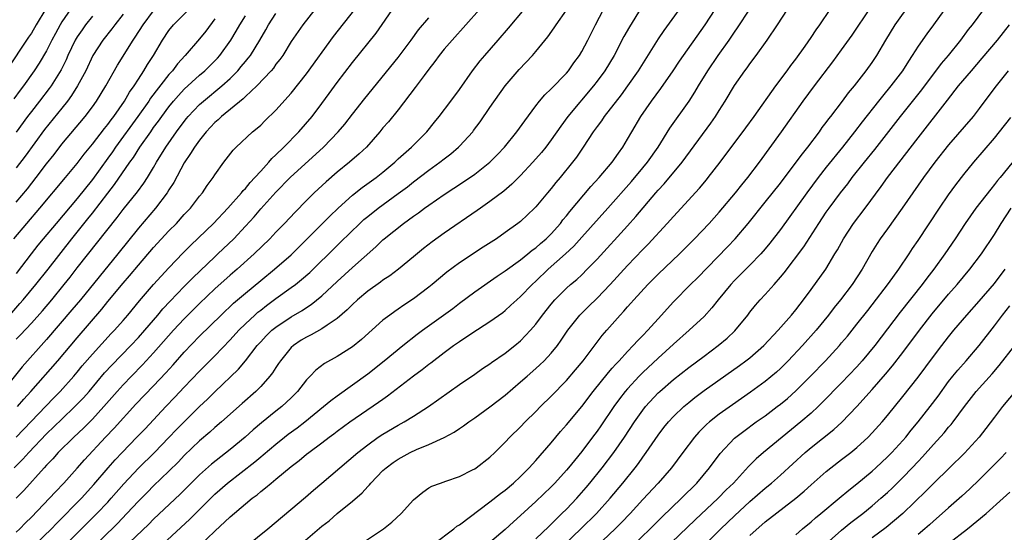
# Model space of a CAD drawing. Units: inches. Extents: x 2610000 to 2613000, y 1482000 to 1485000.
# Drawn here: x 2610979 to 2611108, y 1482493 to 1482560 of the extents above; entities that cross this region are included whole.
import ezdxf

# ---------------------------------------------------------------- set-up
doc = ezdxf.new("R2010")
doc.units = ezdxf.units.IN
doc.header["$MEASUREMENT"] = 0
doc.layers.add('LD26101482_2ft', color=244, linetype='Continuous')

msp = doc.modelspace()

# ---------------------------------------------------------------- linework, layer by layer
at = {"layer": 'LD26101482_2ft'}
for points, elevation in [([(2611067.08, 1482562.92), (2611063.73, 1482558.27), (2611063, 1482557.19), (2611060.4, 1482553), (2611058.99, 1482551), (2611058.15, 1482549.85), (2611055.93, 1482547), (2611055.57, 1482546.43), (2611055, 1482545.69), (2611054.51, 1482545), (2611053.21, 1482543), (2611052.32, 1482541.68), (2611051.8, 1482541), (2611050.17, 1482539), (2611049.63, 1482538.37), (2611049, 1482537.56), (2611048.51, 1482537), (2611047, 1482535.17), (2611046.83, 1482535), (2611045, 1482533.27), (2611044.66, 1482533), (2611043, 1482531.81), (2611041.84, 1482531), (2611040.11, 1482529.89), (2611037, 1482527.83), (2611035.37, 1482526.63), (2611033.45, 1482525), (2611033, 1482524.64), (2611031, 1482523.1), (2611029.73, 1482522.27), (2611029, 1482521.76), (2611028.54, 1482521.46), (2611027.9, 1482521), (2611027, 1482520.31), (2611024.2, 1482517.81), (2611023, 1482516.83), (2611021, 1482515.58), (2611019.33, 1482514.67), (2611018.2, 1482513.8), (2611017.47, 1482513), (2611017, 1482512.51), (2611015.83, 1482511), (2611015, 1482510.17), (2611013.77, 1482509), (2611013, 1482508.39), (2611011.13, 1482506.87), (2611010.03, 1482505.97), (2611008.97, 1482505), (2611007, 1482503.38), (2611004.55, 1482501.45), (2611003, 1482500.05), (2611000.48, 1482497.52), (2610997, 1482494.25), (2610996.38, 1482493.62), (2610993, 1482490.42)], 10820), ([(2611033.62, 1482491), (2611036.26, 1482493), (2611036.67, 1482493.33), (2611037, 1482493.53), (2611041, 1482496.52), (2611042.38, 1482497.62), (2611043, 1482498.08), (2611044.08, 1482499), (2611045, 1482499.87), (2611046.14, 1482501), (2611047, 1482501.96), (2611049, 1482504.26), (2611050.24, 1482505.76), (2611051, 1482506.6), (2611053, 1482509.04), (2611054.51, 1482511), (2611056.51, 1482513.49), (2611057, 1482514.03), (2611057.45, 1482514.55), (2611057.88, 1482515), (2611059, 1482516.23), (2611059.75, 1482517), (2611060.33, 1482517.67), (2611061, 1482518.33), (2611061.65, 1482519), (2611063.45, 1482521), (2611064.17, 1482521.83), (2611065, 1482522.74), (2611067.23, 1482525), (2611068.13, 1482525.87), (2611072.06, 1482529.94), (2611073.06, 1482531), (2611074.76, 1482533), (2611077, 1482535.76), (2611079, 1482538.29), (2611081.06, 1482541), (2611081.87, 1482542.13), (2611082.57, 1482543), (2611084.09, 1482545), (2611084.46, 1482545.54), (2611085, 1482546.22), (2611085.32, 1482546.68), (2611085.59, 1482547), (2611087.11, 1482549), (2611087.9, 1482550.1), (2611088.67, 1482551), (2611090.23, 1482553), (2611091, 1482554.09), (2611091.61, 1482555), (2611092.77, 1482557), (2611094.01, 1482559), (2611096.09, 1482561.91)], 10832), ([(2611101.49, 1482562.51), (2611099.03, 1482559), (2611098.16, 1482557.84), (2611097, 1482556.2), (2611096.24, 1482555), (2611095.74, 1482554.26), (2611094.97, 1482553), (2611093.46, 1482551), (2611092.34, 1482549.66), (2611091.82, 1482549), (2611089.69, 1482546.31), (2611088.7, 1482545), (2611087.12, 1482543), (2611085, 1482540.37), (2611083.94, 1482539), (2611082.43, 1482537), (2611079, 1482532.18), (2611077.61, 1482530.39), (2611077, 1482529.67), (2611076.41, 1482529), (2611075, 1482527.52), (2611073, 1482525.53), (2611072.51, 1482525), (2611070.86, 1482523), (2611070.04, 1482521.96), (2611069, 1482520.8), (2611067.06, 1482519), (2611065, 1482517.17), (2611063, 1482515.34), (2611061, 1482513.47), (2611060.53, 1482513), (2611059, 1482511.35), (2611058.7, 1482511), (2611057.96, 1482510.04), (2611057.19, 1482509), (2611055.5, 1482506.5), (2611055, 1482505.79), (2611054.41, 1482505), (2611053, 1482503.13), (2611052.04, 1482501.96), (2611051.28, 1482501), (2611051, 1482500.67), (2611049.48, 1482499), (2611049, 1482498.5), (2611047, 1482496.57), (2611045, 1482494.73), (2611044.08, 1482493.92), (2611043, 1482492.91), (2611041, 1482491.23)], 10834), ([(2611018.1, 1482561), (2611016.51, 1482559), (2611015.89, 1482558.11), (2611015, 1482556.8), (2611013.88, 1482555), (2611013.52, 1482554.48), (2611013, 1482553.84), (2611012.66, 1482553.35), (2611012.36, 1482553), (2611010.48, 1482551), (2611009, 1482549.61), (2611008.7, 1482549.3), (2611005.89, 1482547), (2611005.44, 1482546.56), (2611005, 1482546.2), (2611003.86, 1482545), (2611003, 1482543.92), (2611002.33, 1482543), (2611001.84, 1482542.16), (2611001, 1482540.95), (2610999.63, 1482538.37), (2610999, 1482537.41), (2610998.75, 1482537), (2610997.25, 1482535), (2610995, 1482532.38), (2610992.3, 1482529), (2610987.41, 1482523), (2610986.31, 1482521.69), (2610983, 1482517.81), (2610979.78, 1482514.22), (2610977.21, 1482511)], 10802), ([(2610982.91, 1482561.09), (2610981.62, 1482559), (2610981, 1482557.93), (2610980.63, 1482557.37), (2610977.7, 1482553)], 10784), ([(2610986.48, 1482561.52), (2610985, 1482559.38), (2610984.76, 1482559), (2610984.14, 1482557.86), (2610983.69, 1482557), (2610983, 1482555.62), (2610982.03, 1482553.97), (2610981.39, 1482553), (2610979.96, 1482551), (2610979.54, 1482550.46), (2610978.69, 1482549.31)], 10786), ([(2610978.71, 1482531), (2610980.39, 1482533), (2610982.13, 1482535), (2610985.48, 1482539), (2610987, 1482540.86), (2610987.92, 1482542.08), (2610989, 1482543.39), (2610990.56, 1482545.44), (2610991, 1482545.95), (2610991.44, 1482546.56), (2610991.79, 1482547), (2610993.17, 1482549), (2610993.83, 1482550.17), (2610994.43, 1482551), (2610995, 1482551.9), (2610995.73, 1482553), (2610996.2, 1482553.8), (2610996.97, 1482555), (2610998.14, 1482557), (2610999, 1482558.26), (2610999.61, 1482559), (2611002.28, 1482561.72)], 10794), ([(2610979, 1482505), (2610983.9, 1482510.1), (2610984.79, 1482511), (2610986.58, 1482513), (2610987, 1482513.5), (2610987.67, 1482514.33), (2610989, 1482515.88), (2610991.44, 1482518.56), (2610991.87, 1482519), (2610993, 1482520.3), (2610993.61, 1482521), (2610995.14, 1482522.86), (2610997, 1482525), (2610999, 1482527.17), (2611000.87, 1482529.13), (2611001.86, 1482530.14), (2611004.81, 1482533), (2611006.72, 1482535), (2611008.5, 1482537), (2611008.71, 1482537.29), (2611009, 1482537.57), (2611009.64, 1482538.36), (2611010.24, 1482539), (2611011, 1482539.86), (2611012.06, 1482541), (2611012.48, 1482541.52), (2611013, 1482541.98), (2611014.05, 1482543), (2611016, 1482545), (2611017.72, 1482547), (2611019, 1482548.68), (2611019.98, 1482550.02), (2611021, 1482551.45), (2611023, 1482554.08), (2611026.1, 1482557.9), (2611028.54, 1482561.46)], 10806), ([(2610979, 1482492.55), (2610979.48, 1482493), (2610980.23, 1482493.77), (2610981, 1482494.53), (2610983.37, 1482497), (2610984.14, 1482497.86), (2610985.24, 1482499), (2610987, 1482500.96), (2610987.95, 1482502.05), (2610990.71, 1482505), (2610991.83, 1482506.17), (2610994.69, 1482509.31), (2610997, 1482511.72), (2610998.59, 1482513.41), (2610999.54, 1482514.46), (2611001, 1482516.12), (2611003, 1482518.23), (2611005.82, 1482521), (2611007.46, 1482522.54), (2611009, 1482523.86), (2611011, 1482525.53), (2611012.81, 1482527), (2611015, 1482528.9), (2611017, 1482530.89), (2611020.04, 1482533.96), (2611021.13, 1482535), (2611023, 1482536.7), (2611024.28, 1482537.72), (2611026.09, 1482539), (2611027, 1482539.72), (2611028.54, 1482541), (2611029, 1482541.44), (2611030.75, 1482543), (2611032.72, 1482545), (2611033.74, 1482546.26), (2611034.36, 1482547), (2611035.89, 1482549), (2611037, 1482550.54), (2611038.73, 1482553), (2611039.72, 1482554.28), (2611040.31, 1482555), (2611042.05, 1482557), (2611043.44, 1482558.56), (2611045.45, 1482561)], 10812), ([(2610979, 1482535.8), (2610980.48, 1482537.52), (2610981.65, 1482539), (2610983, 1482540.78), (2610983.98, 1482542.03), (2610985, 1482543.37), (2610988.06, 1482547), (2610989, 1482548.26), (2610989.53, 1482549), (2610990.74, 1482551), (2610992.27, 1482553.73), (2610994.31, 1482557), (2610994.6, 1482557.4), (2610995.63, 1482559), (2610997, 1482560.84)], 10792), ([(2611039.62, 1482561), (2611037.86, 1482559), (2611036.05, 1482557), (2611035, 1482555.8), (2611034.35, 1482555), (2611033.79, 1482554.21), (2611033, 1482553.21), (2611032.39, 1482552.39), (2611031.22, 1482550.78), (2611029, 1482547.87), (2611027.71, 1482546.29), (2611027, 1482545.5), (2611026.58, 1482545), (2611024.83, 1482543), (2611023.9, 1482542.1), (2611022.62, 1482541), (2611021, 1482539.7), (2611019.55, 1482538.45), (2611018.51, 1482537.49), (2611018, 1482537), (2611017, 1482536), (2611015.52, 1482534.48), (2611014.12, 1482533), (2611013, 1482531.85), (2611012.19, 1482531), (2611010.14, 1482529), (2611007.91, 1482527), (2611007, 1482526.21), (2611005, 1482524.43), (2611003, 1482522.53), (2611001.47, 1482521), (2611001, 1482520.52), (2610999.61, 1482519), (2610997, 1482516.04), (2610995.54, 1482514.46), (2610994.11, 1482513), (2610993, 1482511.85), (2610992.23, 1482511), (2610990.49, 1482509), (2610989, 1482507.38), (2610987.82, 1482506.18), (2610986.54, 1482505), (2610984.53, 1482503), (2610983.82, 1482502.18), (2610983, 1482501.34), (2610982.69, 1482501), (2610980, 1482498), (2610979.02, 1482497)], 10810), ([(2610979.17, 1482509), (2610980.02, 1482509.98), (2610980.93, 1482511), (2610984.45, 1482515), (2610987, 1482518.03), (2610990.22, 1482521.78), (2610991, 1482522.75), (2610993, 1482525.17), (2610993.85, 1482526.15), (2610995, 1482527.53), (2610997, 1482529.84), (2610999, 1482532.01), (2610999.97, 1482533), (2611001, 1482534.16), (2611001.8, 1482535), (2611003, 1482536.55), (2611003.38, 1482537), (2611004.02, 1482537.98), (2611004.77, 1482539), (2611005, 1482539.37), (2611006.2, 1482541), (2611007.4, 1482542.6), (2611007.81, 1482543), (2611009.94, 1482545), (2611010.55, 1482545.45), (2611011, 1482545.87), (2611011.56, 1482546.44), (2611013, 1482547.83), (2611015, 1482550.07), (2611017, 1482552.58), (2611020.51, 1482557.49), (2611023.34, 1482561)], 10804), ([(2610981.55, 1482491), (2610983.62, 1482493), (2610984.29, 1482493.71), (2610987.54, 1482497), (2610989.19, 1482498.81), (2610991.04, 1482501), (2610991.96, 1482502.04), (2610992.86, 1482503), (2610994.82, 1482505), (2610995.89, 1482506.11), (2610998.59, 1482509), (2610999.77, 1482510.23), (2611001, 1482511.54), (2611003, 1482513.64), (2611005, 1482515.65), (2611007, 1482517.74), (2611008.13, 1482519), (2611009, 1482519.85), (2611010.24, 1482521), (2611010.64, 1482521.36), (2611011, 1482521.65), (2611011.76, 1482522.24), (2611013, 1482523.18), (2611015, 1482524.6), (2611015.54, 1482525), (2611016.36, 1482525.64), (2611017.42, 1482526.58), (2611021, 1482530.11), (2611021.46, 1482530.54), (2611023.99, 1482533), (2611024.51, 1482533.49), (2611025, 1482533.92), (2611026.35, 1482535), (2611029, 1482536.92), (2611030.19, 1482537.81), (2611031, 1482538.45), (2611033, 1482539.96), (2611034.44, 1482541), (2611035, 1482541.45), (2611035.87, 1482542.13), (2611036.9, 1482543), (2611037, 1482543.1), (2611038.74, 1482545), (2611038.85, 1482545.15), (2611039.7, 1482546.3), (2611041, 1482548.16), (2611043, 1482551), (2611044.83, 1482553.17), (2611046.58, 1482555), (2611047, 1482555.49), (2611048.57, 1482557.43), (2611049.41, 1482558.59), (2611049.66, 1482559), (2611051, 1482560.91)], 10814), ([(2610985.57, 1482491), (2610989.57, 1482495), (2610991, 1482496.51), (2610991.44, 1482497), (2610993.09, 1482498.91), (2610995, 1482500.94), (2610997.12, 1482503), (2610999, 1482504.94), (2611000, 1482506), (2611001, 1482507.03), (2611003, 1482509), (2611004.03, 1482509.97), (2611005, 1482510.94), (2611008.08, 1482513.92), (2611009, 1482515.02), (2611010.55, 1482517), (2611011, 1482517.5), (2611011.73, 1482518.27), (2611012.48, 1482519), (2611013, 1482519.42), (2611015, 1482520.76), (2611016.41, 1482521.59), (2611017, 1482521.99), (2611017.62, 1482522.38), (2611019, 1482523.5), (2611021, 1482525.39), (2611023, 1482527.24), (2611026.07, 1482529.93), (2611027, 1482530.86), (2611027.17, 1482531), (2611029.7, 1482533), (2611031, 1482533.94), (2611031.63, 1482534.37), (2611032.44, 1482535), (2611033, 1482535.4), (2611035, 1482536.79), (2611037.55, 1482538.45), (2611039, 1482539.46), (2611040.97, 1482541), (2611041.98, 1482542.02), (2611042.9, 1482543), (2611044.52, 1482545), (2611045.55, 1482546.45), (2611047, 1482548.38), (2611047.48, 1482549), (2611048.17, 1482549.83), (2611049, 1482550.61), (2611051, 1482552.68), (2611051.27, 1482553), (2611051.98, 1482554.02), (2611052.69, 1482555), (2611053, 1482555.51), (2611053.79, 1482557), (2611054.79, 1482559), (2611055.87, 1482561)], 10816), ([(2611060.76, 1482561.24), (2611059.24, 1482558.76), (2611058.53, 1482557.47), (2611057.24, 1482555), (2611056.01, 1482553), (2611055, 1482551.61), (2611054.54, 1482551), (2611051.2, 1482547), (2611050.26, 1482545.74), (2611049, 1482543.93), (2611048.31, 1482543), (2611047.73, 1482542.27), (2611046.62, 1482541), (2611045, 1482539.28), (2611043.86, 1482538.14), (2611042.79, 1482537.21), (2611041, 1482535.86), (2611039.76, 1482535), (2611039.32, 1482534.68), (2611035, 1482531.72), (2611033.42, 1482530.58), (2611032.3, 1482529.7), (2611031, 1482528.61), (2611029.03, 1482527), (2611027.88, 1482526.12), (2611027, 1482525.55), (2611026.69, 1482525.31), (2611025, 1482524.12), (2611023.66, 1482523), (2611023, 1482522.39), (2611022.32, 1482521.68), (2611021, 1482520.54), (2611019.69, 1482519.69), (2611019, 1482519.2), (2611017.59, 1482518.41), (2611017, 1482518.12), (2611016.31, 1482517.69), (2611015.29, 1482517), (2611015, 1482516.73), (2611013.58, 1482515), (2611013.35, 1482514.65), (2611013, 1482514.14), (2611012.55, 1482513.45), (2611012.2, 1482513), (2611011, 1482511.65), (2611010.37, 1482511), (2611008.6, 1482509.4), (2611005.87, 1482507), (2611005, 1482506.26), (2611004.34, 1482505.66), (2611003, 1482504.53), (2611001, 1482502.59), (2611000.23, 1482501.77), (2610999, 1482500.55), (2610997, 1482498.63), (2610996.18, 1482497.82), (2610995, 1482496.63), (2610993.51, 1482495), (2610992.28, 1482493.72), (2610988.25, 1482489.75)], 10818), ([(2610998.21, 1482491), (2611001.73, 1482494.27), (2611004.73, 1482497.27), (2611005, 1482497.52), (2611006.68, 1482499), (2611010.23, 1482501.77), (2611011, 1482502.42), (2611011.33, 1482502.67), (2611013, 1482504.1), (2611014.12, 1482505), (2611014.61, 1482505.39), (2611015.77, 1482506.23), (2611016.76, 1482507), (2611019.23, 1482509), (2611020.18, 1482509.82), (2611021, 1482510.43), (2611023, 1482511.85), (2611025, 1482513.3), (2611027.16, 1482515), (2611029.6, 1482517), (2611031.49, 1482518.51), (2611032.15, 1482519), (2611036.13, 1482521.87), (2611037, 1482522.55), (2611039, 1482524.04), (2611041.92, 1482526.08), (2611043, 1482526.8), (2611045, 1482528.24), (2611045.95, 1482529), (2611046.52, 1482529.48), (2611047, 1482529.82), (2611047.62, 1482530.38), (2611048.36, 1482531), (2611049, 1482531.63), (2611050.22, 1482533), (2611050.55, 1482533.45), (2611051, 1482533.97), (2611051.45, 1482534.55), (2611054.18, 1482537.82), (2611055.27, 1482539), (2611056.97, 1482541), (2611057.8, 1482542.2), (2611058.4, 1482543), (2611059, 1482544.02), (2611059.55, 1482545), (2611060.73, 1482547), (2611062.13, 1482549), (2611063.35, 1482550.65), (2611064.96, 1482553), (2611065.77, 1482554.23), (2611069.15, 1482559), (2611070.46, 1482561)], 10822), ([(2611003, 1482490.78), (2611005, 1482492.69), (2611007, 1482494.56), (2611009, 1482496.28), (2611009.87, 1482497), (2611010.53, 1482497.47), (2611011, 1482497.89), (2611011.64, 1482498.36), (2611012.36, 1482499), (2611013, 1482499.5), (2611015, 1482501.16), (2611016.05, 1482501.95), (2611017, 1482502.77), (2611017.29, 1482503), (2611019, 1482504.27), (2611019.96, 1482505), (2611020.57, 1482505.43), (2611021, 1482505.77), (2611022.66, 1482507), (2611026.43, 1482509.57), (2611027, 1482509.99), (2611027.6, 1482510.4), (2611031, 1482513.03), (2611032.13, 1482513.87), (2611033, 1482514.58), (2611033.25, 1482514.75), (2611035, 1482516.11), (2611036.21, 1482517), (2611037, 1482517.55), (2611038.61, 1482518.61), (2611041, 1482520.14), (2611042.66, 1482521.34), (2611043, 1482521.61), (2611043.73, 1482522.27), (2611044.5, 1482523), (2611045, 1482523.43), (2611046.52, 1482525), (2611047, 1482525.43), (2611048.63, 1482527), (2611050.9, 1482529), (2611051.97, 1482530.03), (2611053, 1482531.2), (2611056.4, 1482535), (2611059.5, 1482538.5), (2611061, 1482540.26), (2611061.61, 1482541), (2611062.99, 1482543), (2611064.53, 1482545.47), (2611067.06, 1482549), (2611067.81, 1482550.19), (2611068.27, 1482551), (2611069.52, 1482553), (2611070.87, 1482555), (2611072.29, 1482557), (2611073, 1482558.05), (2611073.4, 1482558.6), (2611075, 1482561.04)], 10824), ([(2611008.11, 1482489.89), (2611011.95, 1482493), (2611016.86, 1482497.14), (2611017.93, 1482498.07), (2611019, 1482498.96), (2611023.69, 1482503), (2611025, 1482504.02), (2611026.39, 1482505), (2611027, 1482505.41), (2611029, 1482506.58), (2611029.78, 1482507), (2611031, 1482507.76), (2611032.96, 1482509.04), (2611037, 1482511.88), (2611039, 1482513.25), (2611040.02, 1482513.98), (2611041, 1482514.62), (2611041.21, 1482514.79), (2611043, 1482516.02), (2611044.27, 1482517), (2611045, 1482517.61), (2611046.32, 1482519), (2611047, 1482519.81), (2611047.86, 1482521), (2611049, 1482522.44), (2611049.48, 1482523), (2611051, 1482524.51), (2611051.55, 1482525), (2611052.34, 1482525.66), (2611053, 1482526.28), (2611053.73, 1482527), (2611055, 1482528.33), (2611059, 1482532.68), (2611060.1, 1482533.9), (2611062.71, 1482537), (2611063, 1482537.34), (2611063.8, 1482538.2), (2611066.12, 1482541), (2611069.89, 1482546.11), (2611070.51, 1482547), (2611071, 1482547.8), (2611071.77, 1482549), (2611073, 1482551.05), (2611074.36, 1482553), (2611074.64, 1482553.36), (2611075, 1482553.89), (2611075.84, 1482555), (2611077.26, 1482557), (2611078.63, 1482559), (2611079.94, 1482561)], 10826), ([(2611016.26, 1482491), (2611019, 1482493.33), (2611019.94, 1482494.06), (2611021, 1482494.99), (2611023, 1482496.64), (2611024.27, 1482497.73), (2611025, 1482498.55), (2611025.23, 1482498.77), (2611025.4, 1482499), (2611027, 1482500.62), (2611027.4, 1482501), (2611028.32, 1482501.68), (2611029, 1482502.14), (2611030.57, 1482503), (2611031.37, 1482503.37), (2611033, 1482504.04), (2611035, 1482504.95), (2611036.32, 1482505.68), (2611037, 1482506.15), (2611037.52, 1482506.48), (2611038.22, 1482507), (2611039, 1482507.53), (2611041, 1482508.96), (2611043, 1482510.52), (2611045, 1482512.23), (2611045.86, 1482513), (2611047, 1482513.98), (2611047.54, 1482514.46), (2611048.08, 1482515), (2611049, 1482515.99), (2611049.82, 1482517), (2611050.31, 1482517.69), (2611051.2, 1482519), (2611052.76, 1482521), (2611053.88, 1482522.12), (2611055, 1482523.22), (2611056.71, 1482525), (2611059, 1482527.47), (2611061, 1482529.59), (2611061.7, 1482530.3), (2611064.19, 1482533), (2611065, 1482533.92), (2611068.39, 1482537.61), (2611069.31, 1482538.69), (2611069.56, 1482539), (2611071.09, 1482541), (2611074.48, 1482545.52), (2611075.55, 1482547), (2611078.39, 1482551), (2611079.88, 1482553), (2611080.34, 1482553.66), (2611081, 1482554.52), (2611082.23, 1482556.23), (2611083, 1482557.33), (2611083.67, 1482558.33), (2611084.17, 1482559), (2611085.5, 1482561)], 10828), ([(2611024.04, 1482491), (2611027.05, 1482493), (2611028.14, 1482493.86), (2611029.36, 1482495), (2611031, 1482496.79), (2611032.22, 1482497.78), (2611033, 1482498.35), (2611033.41, 1482498.59), (2611034.52, 1482499), (2611035.23, 1482499.23), (2611037, 1482499.86), (2611038.72, 1482500.72), (2611039, 1482500.87), (2611039.19, 1482501), (2611041, 1482502.39), (2611041.62, 1482503), (2611043, 1482504.37), (2611043.58, 1482505), (2611045, 1482506.36), (2611045.61, 1482507), (2611047, 1482508.36), (2611047.62, 1482509), (2611049, 1482510.36), (2611051, 1482512.42), (2611052.19, 1482513.81), (2611053.19, 1482515), (2611055.69, 1482518.31), (2611056.27, 1482519), (2611058.01, 1482521), (2611058.5, 1482521.5), (2611059, 1482522.09), (2611059.44, 1482522.56), (2611059.81, 1482523), (2611061.67, 1482525), (2611063, 1482526.34), (2611065.81, 1482529), (2611067.77, 1482531), (2611069.67, 1482533), (2611071, 1482534.47), (2611073.13, 1482537), (2611073.95, 1482538.05), (2611074.74, 1482539), (2611076.24, 1482541), (2611079.15, 1482545), (2611081.96, 1482549), (2611083.45, 1482551), (2611085.85, 1482554.15), (2611087, 1482555.73), (2611088.36, 1482557.64), (2611090.76, 1482561.24)], 10830), ([(2611047, 1482491.67), (2611048.68, 1482493.32), (2611049, 1482493.62), (2611049.68, 1482494.32), (2611050.42, 1482495), (2611051, 1482495.58), (2611052.35, 1482497), (2611053.59, 1482498.41), (2611054.08, 1482499), (2611055.67, 1482501), (2611057.2, 1482503), (2611058.59, 1482505), (2611059.89, 1482507), (2611061, 1482508.56), (2611061.35, 1482509), (2611063, 1482510.79), (2611063.22, 1482511), (2611065, 1482512.54), (2611067, 1482514.12), (2611069, 1482515.63), (2611070.86, 1482517), (2611072.02, 1482517.98), (2611073.05, 1482518.95), (2611074.71, 1482521), (2611075, 1482521.38), (2611075.73, 1482522.27), (2611076.36, 1482523), (2611077, 1482523.67), (2611078.18, 1482525), (2611079, 1482525.94), (2611079.48, 1482526.52), (2611082.05, 1482529.95), (2611084, 1482533), (2611085, 1482534.49), (2611085.36, 1482535), (2611086.86, 1482537), (2611087.8, 1482538.2), (2611088.4, 1482539), (2611089.99, 1482541), (2611091.34, 1482542.66), (2611094.71, 1482547), (2611097.49, 1482550.51), (2611100.07, 1482553.93), (2611101, 1482555), (2611102.61, 1482557), (2611103.62, 1482558.38), (2611104.11, 1482559), (2611105.6, 1482561)], 10836), ([(2610978.17, 1482521), (2610979.5, 1482522.5), (2610979.93, 1482523), (2610981.59, 1482525), (2610983.2, 1482527), (2610986.3, 1482531), (2610988.4, 1482533.6), (2610989, 1482534.35), (2610991, 1482536.96), (2610991.9, 1482538.1), (2610993.9, 1482541), (2610994.36, 1482541.64), (2610995.21, 1482543), (2610996.61, 1482545), (2610997, 1482545.54), (2610997.62, 1482546.38), (2610998.05, 1482547), (2610999, 1482548.27), (2610999.59, 1482549), (2611000.24, 1482549.76), (2611001, 1482550.58), (2611003, 1482552.4), (2611003.7, 1482553), (2611005, 1482554.29), (2611005.34, 1482554.66), (2611005.65, 1482555), (2611007.09, 1482557), (2611007.81, 1482558.19), (2611008.27, 1482559), (2611009, 1482560.2)], 10798), ([(2610978.76, 1482501), (2610979.88, 1482502.12), (2610980.67, 1482503), (2610983, 1482505.42), (2610985, 1482507.37), (2610986.71, 1482509), (2610987.83, 1482510.17), (2610988.55, 1482511), (2610990.58, 1482513.42), (2610991.55, 1482514.45), (2610994.03, 1482517), (2610995, 1482518.05), (2610995.85, 1482519), (2610997.56, 1482521), (2610998.21, 1482521.79), (2610999.18, 1482522.82), (2611001, 1482524.72), (2611002.13, 1482525.87), (2611005, 1482528.63), (2611005.4, 1482529), (2611007.47, 1482531), (2611009, 1482532.63), (2611010.13, 1482533.87), (2611011, 1482534.89), (2611013, 1482537.1), (2611014.86, 1482539), (2611019.22, 1482543), (2611021.15, 1482545), (2611021.99, 1482546.01), (2611023, 1482547.31), (2611024.64, 1482549.36), (2611029, 1482554.71), (2611030.7, 1482557), (2611031.66, 1482558.34), (2611033, 1482559.94)], 10808), ([(2610979, 1482517.84), (2610979.58, 1482518.42), (2610981, 1482519.93), (2610982.45, 1482521.55), (2610983.67, 1482523), (2610985.31, 1482525), (2610986.06, 1482525.94), (2610987, 1482527.16), (2610992.21, 1482533.79), (2610993, 1482534.83), (2610994.88, 1482537.12), (2610995.73, 1482538.27), (2610996.2, 1482539), (2610997, 1482540.32), (2610997.39, 1482541), (2610998.61, 1482543), (2610999.99, 1482545), (2611001, 1482546.36), (2611001.29, 1482546.72), (2611001.52, 1482547), (2611003, 1482548.55), (2611003.5, 1482549), (2611005.92, 1482551), (2611007, 1482551.99), (2611008.01, 1482553), (2611008.47, 1482553.53), (2611009, 1482554.19), (2611009.38, 1482554.62), (2611009.65, 1482555), (2611010.89, 1482557), (2611011.67, 1482558.33), (2611012.03, 1482559), (2611013, 1482560.48)], 10800), ([(2610993, 1482560.42), (2610991.91, 1482559), (2610991.53, 1482558.47), (2610990.34, 1482557), (2610989.06, 1482555), (2610988.12, 1482553), (2610987.04, 1482551), (2610986.26, 1482549.74), (2610985.71, 1482549), (2610985, 1482548.11), (2610982.72, 1482545.28), (2610980.19, 1482541.81), (2610979, 1482540.27)], 10790), ([(2610989, 1482560.15), (2610988.09, 1482559), (2610987.63, 1482558.37), (2610987, 1482557.44), (2610986.74, 1482557), (2610985.79, 1482555), (2610985.56, 1482554.44), (2610984.89, 1482553.11), (2610983.59, 1482551), (2610983.35, 1482550.65), (2610982.08, 1482549), (2610981, 1482547.66), (2610980.49, 1482547), (2610979, 1482544.96)], 10788), ([(2611005, 1482559.8), (2611003.81, 1482558.19), (2611003, 1482557.16), (2611001.11, 1482555), (2611000.1, 1482553.9), (2610999.45, 1482553), (2610999, 1482552.5), (2610996.6, 1482549.4), (2610996.36, 1482549), (2610994.94, 1482547), (2610992.02, 1482543), (2610991.61, 1482542.39), (2610991, 1482541.53), (2610989, 1482538.76), (2610987, 1482536.27), (2610984.23, 1482533), (2610982.56, 1482531), (2610981.86, 1482530.14), (2610980.98, 1482529.02), (2610979, 1482526.46)], 10796), ([(2611050.79, 1482491), (2611052.88, 1482493), (2611054.93, 1482495), (2611056.73, 1482497), (2611058.38, 1482499), (2611059.98, 1482501), (2611060.43, 1482501.57), (2611061, 1482502.39), (2611061.45, 1482503), (2611063, 1482505.28), (2611063.75, 1482506.25), (2611064.36, 1482507), (2611065, 1482507.7), (2611066.34, 1482509), (2611067, 1482509.56), (2611067.8, 1482510.2), (2611069, 1482511.1), (2611073.62, 1482514.38), (2611074.48, 1482515), (2611075, 1482515.41), (2611076.83, 1482517), (2611078.7, 1482519), (2611080.44, 1482521), (2611081, 1482521.69), (2611081.57, 1482522.43), (2611082.02, 1482523), (2611083, 1482524.33), (2611084.92, 1482527), (2611086.13, 1482529), (2611086.45, 1482529.55), (2611087.23, 1482531), (2611088.55, 1482533), (2611090.08, 1482535), (2611092.17, 1482537.83), (2611093.01, 1482539), (2611097, 1482544.2), (2611100.87, 1482549.13), (2611102.31, 1482551), (2611103.97, 1482553), (2611105.38, 1482554.62), (2611107.38, 1482557), (2611108.98, 1482559)], 10838), ([(2611108.79, 1482553), (2611107.21, 1482551), (2611106.27, 1482549.73), (2611105, 1482548.04), (2611104.19, 1482547), (2611101, 1482543.3), (2611099.19, 1482541), (2611097.73, 1482539), (2611094.93, 1482535), (2611093, 1482532.29), (2611092.06, 1482531), (2611091.64, 1482530.36), (2611091, 1482529.32), (2611089.7, 1482527), (2611088.38, 1482525), (2611086.84, 1482523), (2611086.03, 1482521.97), (2611085.3, 1482521), (2611083.67, 1482519), (2611081.88, 1482517), (2611080.02, 1482515), (2611079, 1482514), (2611078.48, 1482513.52), (2611077, 1482512.29), (2611075.1, 1482510.9), (2611072.74, 1482509.26), (2611071, 1482508.01), (2611069.73, 1482507), (2611069.34, 1482506.66), (2611068.34, 1482505.66), (2611067.76, 1482505), (2611066.22, 1482503), (2611064.74, 1482501), (2611063, 1482499), (2611061, 1482496.84), (2611059.34, 1482495), (2611058.19, 1482493.81), (2611057.38, 1482493), (2611054.1, 1482489.9)], 10840), ([(2611058.42, 1482489.58), (2611061.94, 1482493), (2611063.47, 1482494.53), (2611066.07, 1482497), (2611068.05, 1482499), (2611069.71, 1482501), (2611071.12, 1482502.88), (2611073, 1482504.86), (2611073.16, 1482505), (2611074.19, 1482505.81), (2611075.84, 1482507), (2611077, 1482507.81), (2611078.58, 1482509), (2611079, 1482509.33), (2611079.91, 1482510.09), (2611081, 1482511.08), (2611082.94, 1482513), (2611084.87, 1482515), (2611086.71, 1482517), (2611087, 1482517.34), (2611087.75, 1482518.25), (2611089, 1482519.79), (2611090.41, 1482521.59), (2611091, 1482522.33), (2611093.14, 1482525.14), (2611094.47, 1482527), (2611095.82, 1482529), (2611096.28, 1482529.72), (2611097, 1482530.76), (2611099.8, 1482535), (2611101, 1482536.74), (2611101.94, 1482538.06), (2611103, 1482539.39), (2611104.31, 1482541), (2611107, 1482544.18), (2611107.67, 1482545), (2611109.14, 1482546.86)], 10842), ([(2611110.99, 1482543), (2611107.74, 1482539), (2611107.4, 1482538.6), (2611107, 1482538.08), (2611106.5, 1482537.5), (2611104.55, 1482535), (2611103.15, 1482533), (2611101.86, 1482531), (2611100.51, 1482529), (2611099.06, 1482527), (2611098.16, 1482525.84), (2611097.53, 1482525), (2611094.64, 1482521.36), (2611091.33, 1482517), (2611089.68, 1482515), (2611089, 1482514.22), (2611087, 1482512.11), (2611084.47, 1482509.53), (2611083.92, 1482509), (2611083, 1482508.16), (2611081.68, 1482507), (2611076.78, 1482503), (2611075.83, 1482502.17), (2611074.84, 1482501.16), (2611072.85, 1482499), (2611071.91, 1482498.09), (2611070.84, 1482497), (2611067.83, 1482494.17), (2611063.75, 1482490.25)], 10844), ([(2611068.08, 1482489.92), (2611071.21, 1482493), (2611073, 1482494.72), (2611075, 1482496.56), (2611077, 1482498.31), (2611077.83, 1482499), (2611079, 1482500.04), (2611082.24, 1482503), (2611083, 1482503.64), (2611086, 1482506), (2611087.04, 1482506.96), (2611089, 1482509), (2611091, 1482511.25), (2611092.74, 1482513.26), (2611093.65, 1482514.35), (2611095, 1482516.1), (2611097.17, 1482519), (2611098.86, 1482521.14), (2611101, 1482523.72), (2611102.13, 1482525), (2611103.79, 1482527), (2611105.3, 1482529), (2611107, 1482531.55), (2611107.89, 1482533), (2611109.19, 1482535)], 10846), ([(2611075, 1482492.14), (2611077, 1482493.9), (2611080.99, 1482497.01), (2611082.08, 1482497.92), (2611083, 1482498.77), (2611085, 1482500.53), (2611085.59, 1482501), (2611087, 1482502.06), (2611088.21, 1482503), (2611089, 1482503.65), (2611090.46, 1482505), (2611091, 1482505.56), (2611092.3, 1482507), (2611093, 1482507.83), (2611095, 1482510.31), (2611097, 1482512.85), (2611099, 1482515.55), (2611100.11, 1482517), (2611101, 1482518.15), (2611101.7, 1482519), (2611103.39, 1482521), (2611105, 1482522.81), (2611107, 1482525.15), (2611108.39, 1482527)], 10848), ([(2611081, 1482492.22), (2611081.88, 1482493), (2611083, 1482493.92), (2611083.57, 1482494.43), (2611084.28, 1482495), (2611086.7, 1482497), (2611087.95, 1482498.05), (2611089, 1482498.88), (2611091, 1482500.57), (2611091.47, 1482501), (2611093, 1482502.44), (2611093.55, 1482503), (2611095, 1482504.57), (2611095.38, 1482505), (2611096.1, 1482505.9), (2611097.03, 1482507), (2611098.59, 1482509), (2611099.62, 1482510.38), (2611101, 1482512.29), (2611101.55, 1482513), (2611102.2, 1482513.8), (2611103.28, 1482515), (2611105, 1482517), (2611107, 1482519.59), (2611108.03, 1482521), (2611109, 1482522.21)], 10850), ([(2611085, 1482491.05), (2611087, 1482492.84), (2611088.19, 1482493.81), (2611089.76, 1482495), (2611091, 1482496.01), (2611092.15, 1482497), (2611093, 1482497.76), (2611093.64, 1482498.36), (2611095, 1482499.71), (2611096.23, 1482501), (2611097, 1482501.83), (2611097.57, 1482502.43), (2611099, 1482504.03), (2611100.41, 1482505.59), (2611101, 1482506.31), (2611101.32, 1482506.68), (2611101.58, 1482507), (2611103.06, 1482509), (2611104.6, 1482511), (2611106.7, 1482513.3), (2611107.63, 1482514.37), (2611109.66, 1482517)], 10852), ([(2611111, 1482512.54), (2611108.06, 1482509), (2611107, 1482507.64), (2611105.87, 1482506.13), (2611104.98, 1482505.02), (2611103.07, 1482502.93), (2611101.13, 1482501), (2611099, 1482498.94), (2611098.04, 1482497.96), (2611095, 1482495), (2611092.84, 1482493.16), (2611091, 1482491.82)], 10854), ([(2611108.51, 1482503), (2611107.79, 1482502.21), (2611105, 1482499.42), (2611103.77, 1482498.23), (2611102.72, 1482497.28), (2611101, 1482495.76), (2611100.16, 1482495), (2611099, 1482493.99), (2611098.48, 1482493.52), (2611097.9, 1482493), (2611097, 1482492.26)], 10856), ([(2611101, 1482491.08), (2611103.47, 1482493), (2611105.91, 1482495), (2611108.15, 1482497), (2611109, 1482497.79)], 10858)]:
    msp.add_lwpolyline(points, dxfattribs=dict(at, elevation=elevation))

doc.saveas('drawing.dxf')
